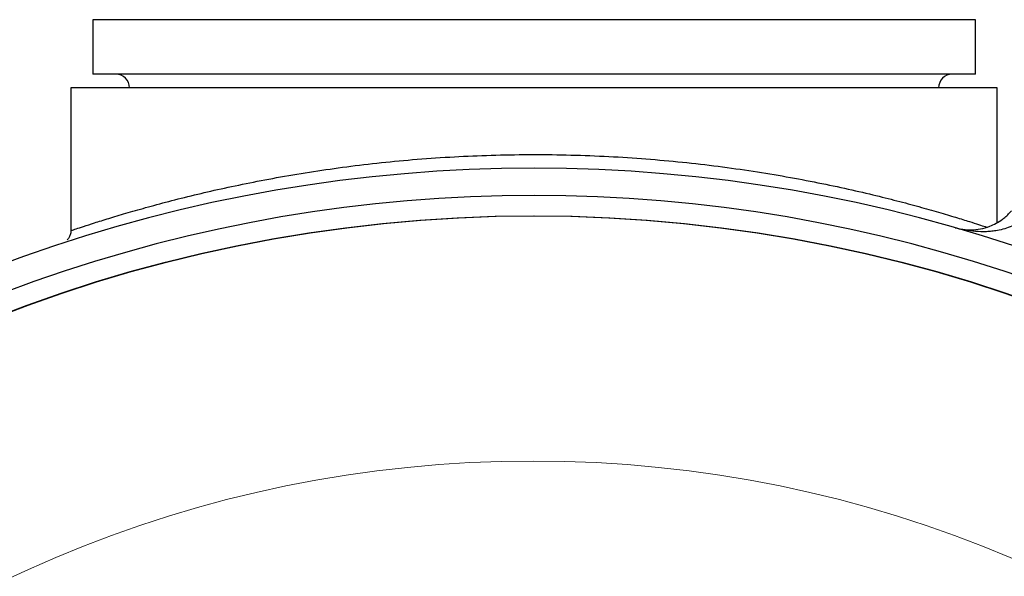
# Model space of a CAD drawing. Extents: x -15 to 363, y 36 to 264.
# Drawn here: x 62 to 98, y 192 to 212 of the extents above; entities that cross this region are included whole.
import ezdxf

# ---------------------------------------------------------------- set-up
doc = ezdxf.new("R2010")
doc.units = 0
doc.layers.get('0').update_dxf_attribs({"linetype": 'CONTINUOUS', "lineweight": 25})
doc.layers.add('アノテーション', color=7, linetype='CONTINUOUS')

# ---------------------------------------------------------------- blocks, each defined once
blk = doc.blocks.new('块74')
at = {"layer": 'アノテーション', "lineweight": 15}
blk.add_circle((0, 0), 45, dxfattribs=at)
blk = doc.blocks.new('5252')
blk.add_blockref('块74', (0, 0))

msp = doc.modelspace()

# ---------------------------------------------------------------- linework, layer by layer
for p, q in [((64.732, 212.066), (64.732, 210.066)), ((65.081, 212.066), (64.732, 212.066)), ((97.132, 212.066), (65.081, 212.066)), ((97.132, 210.066), (97.132, 212.066)), ((65.081, 210.066), (64.732, 210.066)), ((97.132, 210.066), (65.081, 210.066)), ((63.932, 209.566), (63.932, 204.328)), ((97.932, 209.566), (63.932, 209.566)), ((97.932, 204.618), (97.932, 209.566))]:
    msp.add_line(p, q)
for centre in [(80.894, 150.866), (80.932, 150.866)]:
    msp.add_circle(centre, 54)
for centre, radius, start, end in [((65.582, 209.566), 0.5, 0, 90), ((96.282, 209.566), 0.5, 90, 180), ((80.932, 150.866), 55.75, 50.1455, 129.8545), ((80.932, 150.866), 54.75, 50.2398, 129.7602)]:
    msp.add_arc(centre, radius, start, end)
for points, knots in [([(63.942, 204.328), (63.945, 204.329), (63.953, 204.332), (64.108, 204.384), (64.382, 204.475), (64.784, 204.605), (65.304, 204.768), (65.932, 204.957), (66.664, 205.167), (67.507, 205.395), (68.436, 205.629), (69.433, 205.86), (70.487, 206.083), (71.623, 206.298), (72.814, 206.497), (74.46, 206.732), (76.196, 206.918), (77.991, 207.04), (79.813, 207.118), (81.663, 207.125), (83.964, 207.044), (85.789, 206.907), (87.542, 206.709), (88.824, 206.532), (90.055, 206.331), (91.229, 206.113), (92.342, 205.88), (93.357, 205.646), (94.266, 205.418), (95.073, 205.202), (95.795, 204.997), (96.418, 204.811), (97.01, 204.627), (97.404, 204.5), (97.529, 204.459), (97.545, 204.453)], [0, 0, 0, 0, 0.022368, 0.050793, 0.07944, 0.108782, 0.138359, 0.166945, 0.195736, 0.225164, 0.254806, 0.282441, 0.310253, 0.33834, 0.366805, 0.393958, 0.448786, 0.476766, 0.50391, 0.558758, 0.586779, 0.642349, 0.670565, 0.699197, 0.727665, 0.756333, 0.785621, 0.815119, 0.842492, 0.870037, 0.897852, 0.926037, 0.952951, 0.994002, 1, 1, 1, 1]), ([(96.387, 204.431), (96.389, 204.431), (96.486, 204.403), (96.684, 204.362), (96.993, 204.345), (97.318, 204.379), (97.621, 204.463), (97.893, 204.587), (98.065, 204.695), (98.207, 204.803), (98.322, 204.9), (98.41, 204.996), (98.455, 205.045)], [0, 0, 0, 0, 0.0031255, 0.1530545, 0.304797, 0.4608948, 0.6204756, 0.7262809, 0.8349585, 0.859066, 0.9284739, 1, 1, 1, 1]), ([(98.834, 204.719), (98.777, 204.676), (98.662, 204.588), (98.451, 204.478), (98.208, 204.387), (97.962, 204.329), (97.738, 204.297), (97.47, 204.278), (97.143, 204.286), (96.761, 204.337), (96.514, 204.395), (96.39, 204.43), (96.387, 204.431)], [0, 0, 0, 0, 0.076867, 0.156319, 0.2616, 0.36917, 0.44831, 0.52785, 0.689126, 0.842147, 0.996416, 1, 1, 1, 1]), ([(63.926, 204.327), (63.928, 204.311), (63.936, 204.247), (63.902, 204.145), (63.853, 204.046), (63.811, 204), (63.795, 203.984)], [0, 0, 0, 0, 0.127662, 0.50716, 0.825007, 1, 1, 1, 1])]:
    msp.add_open_spline(points, degree=3, knots=knots)

# ---------------------------------------------------------------- block references
msp.add_blockref('5252', (80.894, 150.866))

doc.saveas('drawing.dxf')
